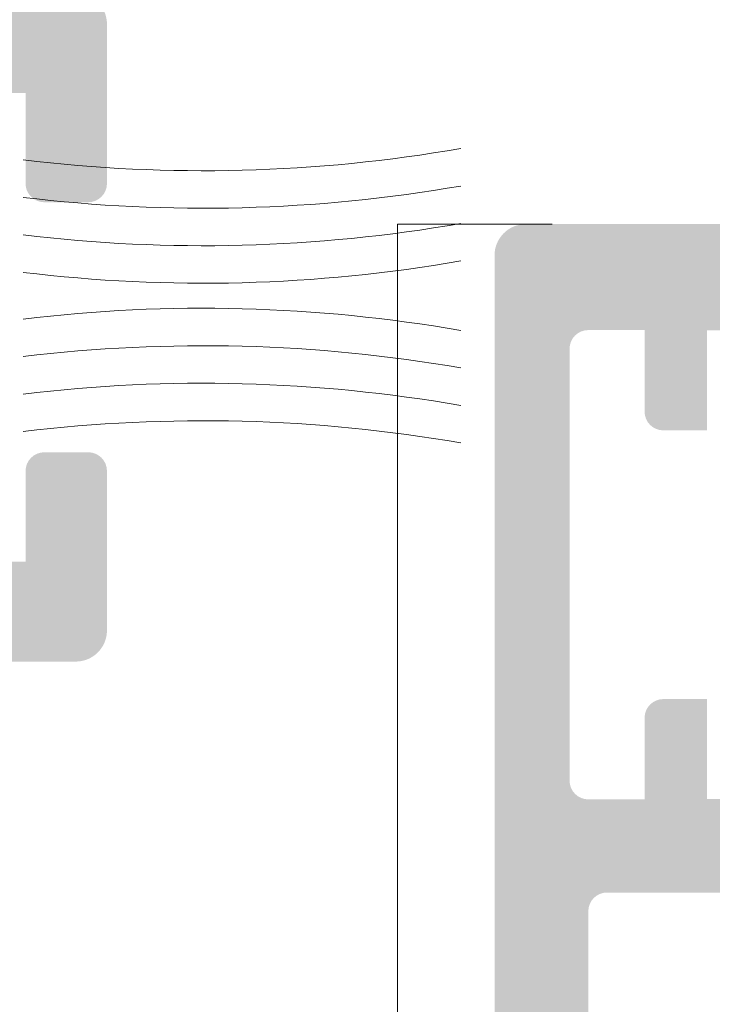
# Model space of a CAD drawing. Units: millimetres. Extents: x 1325 to 2835, y 796 to 3700.
# Drawn here: x 1629 to 1632, y 1458 to 1462 of the extents above; entities that cross this region are included whole.
import ezdxf

# ---------------------------------------------------------------- set-up
doc = ezdxf.new("R2010")
doc.units = ezdxf.units.MM
for name, color, linetype, lineweight in [('00_JUNTAS', 253, 'Continuous', 9), ('00_PERFILES', 7, 'Continuous', 9), ('00_SOMBREADO', 254, 'Continuous', 5)]:
    doc.layers.add(name, color=color, linetype=linetype, lineweight=lineweight)

msp = doc.modelspace()

# ---------------------------------------------------------------- hatches: boundary and pattern name
at = {"layer": '00_SOMBREADO'}
h = msp.add_hatch(color=256, dxfattribs=at)
h.paths.add_polyline_path([(1643.902038634719, 1465.871722268864), (1643.902038634719, 1468.871722268864), (1648.402038634719, 1468.871722268864), (1648.402038634719, 1465.871722268864)], flags=16)
edge = h.paths.add_edge_path()
edge.add_line((1642.902038634719, 1467.852193610762), (1642.902038634719, 1467.524747568471))
edge.add_arc((1643.152038634719, 1467.524747568471), 0.249999999999883, 180, 210.6177878472056)
edge.add_arc((1642.872348850867, 1467.359222268863), 0.07499999999987896, -30.617787846525914, 30.617787847721672, ccw=False)
edge.add_arc((1643.152038634719, 1467.193696969257), 0.2499999999999731, 149.3822121527944, 180)
edge.add_line((1642.902038634719, 1467.193696969257), (1642.902038634719, 1466.866250926966))
edge.add_arc((1642.952038634718, 1466.866250926966), 0.04999999999854112, 180, 361.7736274997685)
edge.add_line((1643.002014680337, 1466.867798461763), (1643.421012927386, 1467.123356698149))
edge.add_arc((1643.460066448927, 1467.059326842182), 0.07500000000001705, 90, 121.380131934344, ccw=False)
edge.add_line((1643.460066448927, 1467.134326842182), (1643.47703863472, 1467.134326842182))
edge.add_arc((1643.47703863472, 1467.084326842182), 0.0500000000001819, 0, 90, ccw=False)
edge.add_line((1643.527038634719, 1467.084326842182), (1643.527038634719, 1465.959326842182))
edge.add_arc((1643.527038634719, 1465.884326842182), 0.07499999999998863, -90, 90, ccw=False)
edge.add_line((1643.527038634719, 1465.809326842182), (1643.438282354743, 1465.833214577023))
edge.add_arc((1643.455315778022, 1465.906254720036), 0.07499999999977311, 231.1760237695816, 256.87287922897417, ccw=False)
edge.add_line((1643.408296036909, 1465.847824043626), (1642.99750363053, 1466.178392741207))
edge.add_arc((1643.028850124604, 1466.217346525478), 0.04999999999817674, 178.0000000003399, 231.1760237693574, ccw=False)
edge.add_line((1642.978880583255, 1466.219091500313), (1642.980238015149, 1466.257963263846))
edge.add_arc((1642.943855010909, 1466.259233786351), 0.03640518129363594, 357.9999999986463, 502.2539197258149)
edge.add_line((1642.915068288935, 1466.281519698114), (1642.398996416364, 1465.614909434576))
edge.add_arc((1642.470223270663, 1465.591420389751), 0.07500000000019617, 161.7485847720885, 268.866021166468)
edge.add_line((1642.468738992746, 1465.516435078396), (1642.46937699003, 1465.516414251655))
edge.add_line((1642.46937699003, 1465.516414251655), (1642.633532351153, 1465.511760881961))
edge.add_arc((1642.63707434723, 1465.63671068894), 0.1250000000001664, 268.3762512485395, 308.1942269744883)
edge.add_arc((1643.02353010386, 1465.145511189584), 0.5000000000001926, 56.00294520957681, 128.1942269742251, ccw=False)
edge.add_line((1643.303105247466, 1465.560044347579), (1643.407701097229, 1465.508742164142))
edge.add_arc((1643.3528906197, 1465.329432204706), 0.1874999999998485, 61.89608618950382, 73.00294520954992, ccw=False)
edge.add_arc((1643.500100662576, 1465.605086795228), 0.125, 241.8960861915959, 270)
edge.add_line((1643.500100662576, 1465.480086795228), (1648.652038634719, 1465.480086795228))
edge.add_arc((1648.652038634719, 1465.605086795228), 0.125, 270, 360)
edge.add_line((1648.777038634719, 1465.605086795228), (1648.777038634719, 1470.421722268865))
edge.add_arc((1648.702038634718, 1470.421722268864), 0.07499999999978968, 6.947858090563424e-10, 90)
edge.add_line((1648.702038634718, 1470.496722268864), (1648.078815330013, 1470.496722268864))
edge.add_arc((1648.078815330017, 1470.371722268864), 0.1249999999999905, 90.00000000166753, 135.0000000002948)
edge.add_line((1647.990426982368, 1470.460110616512), (1647.81365028707, 1470.283333921217))
edge.add_arc((1647.902038634719, 1470.194945573568), 0.1249999999999419, 135, 180)
edge.add_line((1647.777038634719, 1470.194945573568), (1647.777038634719, 1469.996722268864))
edge.add_line((1647.777038634719, 1469.996722268864), (1648.277038634719, 1469.996722268864))
edge.add_line((1648.277038634719, 1469.996722268864), (1648.277038634719, 1469.246722268864))
edge.add_line((1648.277038634719, 1469.246722268864), (1646.192186149187, 1469.246722268864))
edge.add_line((1646.192186149187, 1469.246722268864), (1646.121912649288, 1469.171722268864))
edge.add_line((1646.121912649288, 1469.171722268864), (1646.121894462031, 1469.171722268864))
edge.add_line((1646.121894462031, 1469.171722268864), (1646.051620962135, 1469.246722268864))
edge.add_line((1646.051620962135, 1469.246722268864), (1644.277038634719, 1469.246722268864))
edge.add_line((1644.277038634719, 1469.246722268864), (1644.277038634719, 1469.996722268864))
edge.add_line((1644.277038634719, 1469.996722268864), (1644.777038634719, 1469.996722268864))
edge.add_line((1644.777038634719, 1469.996722268864), (1644.777038634719, 1470.194945573568))
edge.add_arc((1644.652038634719, 1470.194945573568), 0.1250000000005761, 0, 45.00000000117911)
edge.add_line((1644.740426982364, 1470.283333921217), (1644.56365028707, 1470.460110616513))
edge.add_arc((1644.475261939421, 1470.371722268864), 0.1249999999999905, 45, 90)
edge.add_line((1644.475261939421, 1470.496722268864), (1643.952038634718, 1470.496722268864))
edge.add_arc((1643.952038634718, 1470.371722268864), 0.125, 90, 180)
edge.add_line((1643.827038634718, 1470.371722268864), (1643.827038634718, 1469.246722268864))
edge.add_line((1643.827038634718, 1469.246722268864), (1643.514792662933, 1469.246722268864))
edge.add_arc((1643.514792662933, 1469.121722268864), 0.125, 90, 121.203987577514)
edge.add_arc((1643.3528906197, 1469.389012333022), 0.1875000000004055, 286.9970547903689, 301.2039875764192, ccw=False)
edge.add_line((1643.407701097229, 1469.209702373585), (1643.303105247466, 1469.158400190149))
edge.add_arc((1643.02353010386, 1469.572933348144), 0.5000000000001926, 231.8057730258394, 303.9970547904232, ccw=False)
edge.add_arc((1642.63707434723, 1469.081733848788), 0.1250000000001664, 51.80577302551175, 91.62374875146045)
edge.add_line((1642.633532351153, 1469.206683655766), (1642.46937699003, 1469.202030286072))
edge.add_line((1642.46937699003, 1469.202030286072), (1642.468738992746, 1469.202009459331))
edge.add_arc((1642.470223270663, 1469.127024147975), 0.07500000000019617, 91.13397883351819, 198.2514152272517)
edge.add_line((1642.398996416364, 1469.103535103152), (1642.915068288935, 1468.436924839614))
edge.add_arc((1642.943855010909, 1468.459210751377), 0.03640518129363594, 217.7460802741851, 362.0000000013537)
edge.add_line((1642.980238015149, 1468.460481273882), (1642.978880583255, 1468.499353037413))
edge.add_arc((1643.028850124604, 1468.501098012249), 0.04999999999795744, 128.8239762306426, 182.0000000007016, ccw=False)
edge.add_line((1642.99750363053, 1468.54005179652), (1643.408296036909, 1468.870620494101))
edge.add_arc((1643.455315778022, 1468.812189817692), 0.07499999999977311, 103.12712077102577, 128.8239762304184, ccw=False)
edge.add_line((1643.438282354743, 1468.885229960704), (1643.527038634719, 1468.909117695546))
edge.add_arc((1643.527038634719, 1468.834117695546), 0.07499999999998863, -90, 90, ccw=False)
edge.add_line((1643.527038634719, 1468.759117695546), (1643.527038634719, 1467.634117695546))
edge.add_arc((1643.47703863472, 1467.634117695546), 0.0500000000001819, -90, 0, ccw=False)
edge.add_line((1643.47703863472, 1467.584117695546), (1643.460066448927, 1467.584117695546))
edge.add_arc((1643.460066448927, 1467.659117695546), 0.07500000000001705, 238.6198680652942, 270, ccw=False)
edge.add_line((1643.421012927386, 1467.595087839579), (1643.002014680337, 1467.850646075965))
edge.add_arc((1642.952038634718, 1467.852193610762), 0.04999999999854112, 358.2263724991899, 540)
edge = h.paths.add_edge_path(flags=16)
edge.add_line((1635.439538634718, 1462.534222268869), (1634.22703863472, 1462.534222268869))
edge.add_arc((1634.22703863472, 1462.609222268869), 0.07499999999994598, 180.0000000000869, 269.9999999998263, ccw=False)
edge.add_line((1634.152038634719, 1462.609222268869), (1634.152038634719, 1465.396722268869))
edge.add_arc((1634.22703863472, 1465.396722268869), 0.07500000000005258, 90, 180, ccw=False)
edge.add_line((1634.22703863472, 1465.471722268869), (1635.439538634718, 1465.471722268869))
edge.add_arc((1635.439538634718, 1465.396722268869), 0.07500000000005967, 0, 89.99999999982629, ccw=False)
edge.add_line((1635.514538634718, 1465.396722268869), (1635.514538634718, 1462.609222268869))
edge.add_arc((1635.439538634718, 1462.609222268869), 0.07499999999988916, -90, 0, ccw=False)
edge = h.paths.add_edge_path(flags=16)
edge.add_line((1633.92703863472, 1468.871722268869), (1638.652038634719, 1468.871722268869))
edge.add_line((1638.652038634719, 1468.871722268869), (1638.652038634719, 1465.846722268869))
edge.add_line((1638.652038634719, 1465.846722268869), (1634.05203863472, 1465.846722268869))
edge.add_line((1634.05203863472, 1465.846722268869), (1634.05203863472, 1466.271722268869))
edge.add_arc((1633.92703863472, 1466.271722268869), 0.1250000000000497, 0, 90)
edge.add_line((1633.92703863472, 1466.396722268869), (1633.92703863472, 1468.871722268869))
edge = h.paths.add_edge_path(flags=16)
edge.add_arc((1629.55203863472, 1465.596696557229), 0.1249999999998873, 270.0117865601721, 360)
edge.add_line((1629.67703863472, 1465.596696557229), (1629.67703863472, 1465.871722268869))
edge.add_line((1629.67703863472, 1465.871722268869), (1629.152038634719, 1465.871722268869))
edge.add_line((1629.152038634719, 1465.871722268869), (1629.152038634719, 1468.871722268869))
edge.add_line((1629.152038634719, 1468.871722268869), (1633.652038634719, 1468.871722268869))
edge.add_line((1633.652038634719, 1468.871722268869), (1633.652038634719, 1465.871722268869))
edge.add_line((1633.652038634719, 1465.871722268869), (1633.027038634719, 1465.871722268869))
edge.add_line((1633.027038634719, 1465.871722268869), (1633.027038634719, 1465.715124730526))
edge.add_line((1633.027038634719, 1465.715124730526), (1629.152038634719, 1465.031857680279))
edge.add_line((1629.152038634719, 1465.031857680279), (1629.152038634719, 1465.396629695854))
edge.add_arc((1629.22703863472, 1465.396629695854), 0.07499999999999488, 90.01178656204797, 179.9999999999566, ccw=False)
edge.add_line((1629.227023206146, 1465.471629694267), (1629.552064349002, 1465.471696559874))
edge = h.paths.add_edge_path()
edge.add_line((1636.35203863472, 1459.264641063599), (1636.35203863472, 1459.114390516306))
edge.add_arc((1636.42703863472, 1459.114390516306), 0.07500000000012771, 180, 285.0000000010101)
edge.add_line((1636.446450063105, 1459.041946079334), (1637.471450063106, 1459.316594001599))
edge.add_arc((1637.452038634722, 1459.389038438571), 0.07500000000003158, 285.0000000010101, 360)
edge.add_line((1637.527038634723, 1459.389038438571), (1637.527038634719, 1462.434222268869))
edge.add_arc((1637.452038634722, 1462.434222268869), 0.07499999999979676, 0, 90)
edge.add_line((1637.452038634722, 1462.509222268869), (1637.392414737162, 1462.509222268869))
edge.add_arc((1637.277038634719, 1462.557319617915), 0.1250000000002544, 202.6300081116185, 337.36999188902314, ccw=False)
edge.add_line((1637.161662532279, 1462.509222268869), (1637.014538634718, 1462.509222268869))
edge.add_line((1637.014538634718, 1462.509222268869), (1637.014538634718, 1462.726916000139))
edge.add_line((1637.014538634718, 1462.726916000139), (1636.689538634718, 1462.784222268869))
edge.add_line((1636.689538634718, 1462.784222268869), (1636.689538634718, 1462.534222268869))
edge.add_line((1636.689538634718, 1462.534222268869), (1635.98953863472, 1462.534222268869))
edge.add_arc((1635.98953863472, 1462.609222268869), 0.07500000000027285, 180, 270, ccw=False)
edge.add_line((1635.91453863472, 1462.609222268869), (1635.91453863472, 1465.396722268869))
edge.add_arc((1635.98953863472, 1465.396722268869), 0.0749999999999318, 90, 180, ccw=False)
edge.add_line((1635.98953863472, 1465.471722268869), (1636.689538634718, 1465.471722268869))
edge.add_line((1636.689538634718, 1465.471722268869), (1636.689538634718, 1465.159222268869))
edge.add_line((1636.689538634718, 1465.159222268869), (1637.064538634718, 1465.225344886635))
edge.add_line((1637.064538634718, 1465.225344886635), (1637.064538634718, 1465.471722268869))
edge.add_line((1637.064538634718, 1465.471722268869), (1639.027038634719, 1465.471722268869))
edge.add_arc((1639.391195193789, 1465.061307282119), 0.5486806547182703, 108.81016963550891, 131.5822803650112, ccw=False)
edge.add_line((1639.21428205229, 1465.580684025175), (1639.350913939958, 1465.6224565853))
edge.add_arc((1639.372841817811, 1465.550733728604), 0.07499999999988169, 11.056118045317987, 106.99999999942119, ccw=False)
edge.add_arc((1639.520057791681, 1465.579499281585), 0.07500000000006184, 191.056118045318, 267.0000000006614)
edge.add_line((1639.516132594964, 1465.504602066479), (1640.203698207039, 1465.468568279638))
edge.add_arc((1640.207623403757, 1465.543465494745), 0.07499999999983871, 267.0000000006978, 392.0000000003561)
edge.add_line((1640.271227010967, 1465.583209439562), (1639.908084061954, 1466.164359639845))
edge.add_arc((1639.844480454744, 1466.124615695027), 0.07499999999989808, 32.00000000094531, 62.00000000033862)
edge.add_line((1639.879690821953, 1466.190836764491), (1639.663956195815, 1466.305544899943))
edge.add_arc((1639.640482617677, 1466.261397520301), 0.04999999999968874, 62.00000000091317, 182.0000000007016)
edge.add_line((1639.590513076328, 1466.259652545466), (1639.592024268863, 1466.21637765324))
edge.add_arc((1639.542054727514, 1466.214632678405), 0.04999999999979624, -58.00000000038028, 1.9999999996600195, ccw=False)
edge.add_line((1639.568550690725, 1466.172230273597), (1639.124843630755, 1465.894971330596))
edge.add_arc((1639.098347667544, 1465.937373735404), 0.04999999999994191, 286.99999999921795, 301.9999999996197, ccw=False)
edge.add_line((1639.112966252779, 1465.889558497606), (1639.044538634721, 1465.871722268869))
edge.add_arc((1639.044538634721, 1465.939222268869), 0.06749999999998925, 125.0623903770327, 270, ccw=False)
edge.add_arc((1638.97703863472, 1466.035399189177), 0.05000000000003995, 305.0623903764075, 360)
edge.add_line((1639.027038634719, 1466.035399189177), (1639.027038634719, 1467.029222268869))
edge.add_arc((1639.09453863472, 1467.029222268869), 0.0674999999996828, 90, 180, ccw=False)
edge.add_line((1639.09453863472, 1467.096722268869), (1639.162984268566, 1467.096722268869))
edge.add_arc((1639.162984268566, 1467.046722268869), 0.05000000000030976, 58.60000000014139, 90, ccw=False)
edge.add_line((1639.189034750158, 1467.089399808733), (1639.552062839176, 1466.867806516792))
edge.add_arc((1639.60203863472, 1466.866250926971), 0.05000000000005652, 178.2171376749309, 360)
edge.add_line((1639.652038634719, 1466.866250926971), (1639.652038634719, 1467.193696969262))
edge.add_arc((1639.402038634719, 1467.193696969262), 0.2499999999999431, 0, 30.61778784720555)
edge.add_arc((1639.681728418568, 1467.359222268869), 0.07499999999984899, 149.3822121514607, 210.6177878485393, ccw=False)
edge.add_arc((1639.402038634719, 1467.524747568477), 0.2500000000002546, 329.3822121526151, 359.9999999997916)
edge.add_line((1639.652038634719, 1467.524747568476), (1639.652038634719, 1467.852193610767))
edge.add_arc((1639.60203863472, 1467.852193610767), 0.05000000000005652, 0, 181.7828623250691)
edge.add_line((1639.552062839176, 1467.850638020947), (1639.189034750158, 1467.629044729005))
edge.add_arc((1639.162984268566, 1467.67172226887), 0.05000000000074784, 270, 301.3999999998586, ccw=False)
edge.add_line((1639.162984268566, 1467.621722268869), (1639.09453863472, 1467.621722268869))
edge.add_arc((1639.09453863472, 1467.689222268869), 0.06750000000002387, 180, 270, ccw=False)
edge.add_line((1639.027038634719, 1467.689222268869), (1639.027038634719, 1468.68304534856))
edge.add_arc((1638.97703863472, 1468.68304534856), 0.05000000000006727, 0, 54.93760962419127)
edge.add_arc((1639.044538634721, 1468.779222268869), 0.06749999999998796, 90, 234.93760962252378, ccw=False)
edge.add_line((1639.044538634721, 1468.846722268869), (1639.112966252779, 1468.828886040132))
edge.add_arc((1639.098347667544, 1468.781070802334), 0.04999999999992711, 58.000000000932516, 73.000000000782, ccw=False)
edge.add_line((1639.124843630755, 1468.823473207143), (1639.568550690725, 1468.54621426414))
edge.add_arc((1639.542054727514, 1468.503811859332), 0.04999999999982432, -1.9999999996600764, 58.00000000038028, ccw=False)
edge.add_line((1639.592024268863, 1468.502066884497), (1639.590513076328, 1468.458791992273))
edge.add_arc((1639.640482617677, 1468.457047017437), 0.04999999999984747, 177.9999999992984, 297.9999999985975)
edge.add_line((1639.663956195815, 1468.412899637794), (1639.879690821953, 1468.527607773246))
edge.add_arc((1639.844480454744, 1468.593828842711), 0.0749999999999319, 297.9999999996614, 327.9999999996439)
edge.add_line((1639.908084061954, 1468.554084897894), (1640.271227010967, 1469.135235098175))
edge.add_arc((1640.207623403757, 1469.174979042993), 0.07499999999984526, 327.9999999990547, 452.9999999993386)
edge.add_line((1640.203698207039, 1469.249876258099), (1639.516132594964, 1469.213842471259))
edge.add_arc((1639.520057791681, 1469.138945256153), 0.07500000000006185, 92.99999999933861, 168.9438819546819)
edge.add_arc((1639.372841817815, 1469.167710809135), 0.07499999999975544, 252.9999999981242, 348.94388195346704, ccw=False)
edge.add_line((1639.350913939958, 1469.095987952437), (1639.21428205229, 1469.137760512563))
edge.add_arc((1639.399891578706, 1469.67208140564), 0.5656409754198732, 228.7634802585061, 250.844069741397, ccw=False)
edge.add_line((1639.027038634719, 1469.246722268869), (1638.72703863472, 1469.246722268869))
edge.add_line((1638.72703863472, 1469.246722268869), (1638.727038634716, 1470.371722268869))
edge.add_arc((1638.602038634716, 1470.371722268869), 0.125, 0, 90)
edge.add_line((1638.602038634716, 1470.496722268869), (1638.078815330013, 1470.496722268869))
edge.add_arc((1638.078815330013, 1470.371722268869), 0.1250000000003318, 90, 135.0000000002948)
edge.add_line((1637.990426982364, 1470.460110616517), (1637.81365028707, 1470.28333392122))
edge.add_arc((1637.902038634719, 1470.194945573572), 0.1250000000001812, 135.0000000002948, 180)
edge.add_line((1637.777038634719, 1470.194945573572), (1637.777038634719, 1469.996722268869))
edge.add_line((1637.777038634719, 1469.996722268869), (1638.277038634719, 1469.996722268869))
edge.add_line((1638.277038634719, 1469.996722268869), (1638.277038634719, 1469.246722268869))
edge.add_line((1638.277038634719, 1469.246722268869), (1633.902038634719, 1469.246722268869))
edge.add_line((1633.902038634719, 1469.246722268869), (1633.902038634719, 1470.42172226887))
edge.add_arc((1633.827038634718, 1470.42172226887), 0.07499999999961951, 0, 90)
edge.add_line((1633.827038634718, 1470.496722268869), (1633.203815330017, 1470.496722268869))
edge.add_arc((1633.203815330017, 1470.371722268869), 0.1249999999997899, 90, 135.0000000002948)
edge.add_line((1633.115426982368, 1470.460110616518), (1632.93865028707, 1470.28333392122))
edge.add_arc((1633.027038634719, 1470.194945573573), 0.1249999999995983, 135.0000000005896, 180.0000000004169)
edge.add_line((1632.902038634719, 1470.194945573572), (1632.902038634719, 1469.996722268869))
edge.add_line((1632.902038634719, 1469.996722268869), (1633.402038634719, 1469.996722268869))
edge.add_line((1633.402038634719, 1469.996722268869), (1633.402038634719, 1469.246722268869))
edge.add_line((1633.402038634719, 1469.246722268869), (1629.277038634719, 1469.246722268869))
edge.add_line((1629.277038634719, 1469.246722268869), (1629.277038634719, 1469.996722268869))
edge.add_line((1629.277038634719, 1469.996722268869), (1629.777038634719, 1469.996722268869))
edge.add_line((1629.777038634719, 1469.996722268869), (1629.777038634719, 1470.194945573571))
edge.add_arc((1629.652038634719, 1470.194945573571), 0.1250000000003067, 0, 45)
edge.add_line((1629.740426982368, 1470.28333392122), (1629.56365028707, 1470.460110616518))
edge.add_arc((1629.475261939421, 1470.371722268869), 0.1250000000001744, 44.99999999970522, 89.99999999833247)
edge.add_line((1629.475261939425, 1470.496722268869), (1628.85203863472, 1470.496722268869))
edge.add_arc((1628.85203863472, 1470.421722268869), 0.07499999999998865, 90, 180)
edge.add_line((1628.777038634719, 1470.421722268869), (1628.777038634719, 1458.996722268869))
edge.add_arc((1628.902038634719, 1458.996722268869), 0.125, 180, 270)
edge.add_line((1628.902038634719, 1458.871722268869), (1629.027038634719, 1458.871722268869))
edge.add_arc((1629.027038634719, 1458.996722268869), 0.125, 270, 360)
edge.add_line((1629.152038634719, 1458.996722268869), (1629.152038634719, 1459.621722268869))
edge.add_line((1629.152038634719, 1459.621722268869), (1629.67703863472, 1459.621722268869))
edge.add_arc((1629.67703863472, 1459.746722268869), 0.125, 270, 360)
edge.add_line((1629.80203863472, 1459.746722268869), (1629.80203863472, 1460.384091345174))
edge.add_arc((1629.72703863472, 1460.384091345174), 0.07500000000015207, 0, 90)
edge.add_line((1629.72703863472, 1460.459091345174), (1629.551491997857, 1460.459091345174))
edge.add_arc((1629.551491997857, 1460.384091345174), 0.07499999999989625, 90, 180)
edge.add_line((1629.47649199786, 1460.384091345174), (1629.47649199786, 1460.021722268869))
edge.add_line((1629.47649199786, 1460.021722268869), (1629.152038634719, 1460.021722268869))
edge.add_line((1629.152038634719, 1460.021722268869), (1629.152038634719, 1461.896722268869))
edge.add_line((1629.152038634719, 1461.896722268869), (1629.47649199786, 1461.896722268869))
edge.add_line((1629.47649199786, 1461.896722268869), (1629.47649199786, 1461.534353192564))
edge.add_arc((1629.551491997857, 1461.534353192564), 0.07500000000010232, 180, 270.0000000027792)
edge.add_line((1629.55149199786, 1461.459353192564), (1629.72703863472, 1461.459353192564))
edge.add_arc((1629.72703863472, 1461.534353192564), 0.07500000000018046, 270, 360)
edge.add_line((1629.80203863472, 1461.534353192564), (1629.80203863472, 1462.171722268869))
edge.add_arc((1629.67703863472, 1462.171722268869), 0.1250000000000178, 0, 90)
edge.add_line((1629.67703863472, 1462.296722268869), (1629.152038634719, 1462.296722268869))
edge.add_line((1629.152038634719, 1462.296722268869), (1629.152038634719, 1464.588140228483))
edge.add_arc((1629.22703863472, 1464.588140228483), 0.0750000000001274, 100.00000000102222, 180, ccw=False)
edge.add_line((1629.214015021393, 1464.662000809959), (1633.63033261251, 1465.440716756652))
edge.add_arc((1633.652038634719, 1465.317615787525), 0.1250000000000278, 0, 100.00000000047481, ccw=False)
edge.add_line((1633.777038634719, 1465.317615787525), (1633.777038634719, 1459.389038438571))
edge.add_arc((1633.85203863472, 1459.389038438571), 0.07500000000001716, 180, 255.0000000018542)
edge.add_line((1633.832627206339, 1459.316594001598), (1634.857627206337, 1459.04194607938))
edge.add_arc((1634.877038634721, 1459.114390516352), 0.07499999999997062, 254.9999999989899, 360)
edge.add_line((1634.952038634722, 1459.114390516352), (1634.952038634718, 1459.259962649892))
edge.add_arc((1634.877038634718, 1459.259962649892), 0.07499999999972765, 359.9999999993051, 419.9949492576105)
edge.add_arc((1634.952050084605, 1459.389873071055), 0.07501145017806239, 180.005049461422, 240.0000006185521, ccw=False)
edge.add_line((1634.877038634721, 1459.389866460316), (1634.877038634718, 1459.946722268869))
edge.add_line((1634.877038634718, 1459.946722268869), (1634.652038634719, 1459.946722268869))
edge.add_arc((1634.652038634719, 1459.871722268869), 0.0749999999999318, 90, 180)
edge.add_line((1634.577038634718, 1459.871722268869), (1634.577038634722, 1459.525454317626))
edge.add_arc((1634.502038634721, 1459.525454317626), 0.07500000000005784, -104.99999999832562, 0, ccw=False)
edge.add_line((1634.482627206341, 1459.453009880655), (1634.15762720634, 1459.540093368187))
edge.add_arc((1634.17703863472, 1459.612537805159), 0.07500000000007696, 180, 255.0000000018542, ccw=False)
edge.add_line((1634.10203863472, 1459.612537805159), (1634.10203863472, 1462.096722268869))
edge.add_arc((1634.17703863472, 1462.096722268869), 0.07499999999991759, 90, 180, ccw=False)
edge.add_line((1634.17703863472, 1462.171722268869), (1634.502038634718, 1462.171722268869))
edge.add_arc((1634.502038634718, 1462.09672226887), 0.07499999999973284, -6.947971087356564e-10, 90, ccw=False)
edge.add_line((1634.577038634718, 1462.096722268869), (1634.577038634718, 1461.421722268869))
edge.add_arc((1634.652038634719, 1461.421722268869), 0.07499999999986073, 180, 270)
edge.add_line((1634.652038634719, 1461.346722268869), (1634.80203863472, 1461.346722268869))
edge.add_arc((1634.80203863472, 1461.421722268869), 0.07500000000010232, 270, 360)
edge.add_line((1634.877038634721, 1461.421722268869), (1634.877038634718, 1462.096722268869))
edge.add_arc((1634.952038634718, 1462.096722268869), 0.07499999999988916, 90, 180, ccw=False)
edge.add_line((1634.952038634718, 1462.171722268869), (1636.35203863472, 1462.171722268869))
edge.add_arc((1636.35203863472, 1462.09672226887), 0.07499999999973284, -6.947971087356564e-10, 90, ccw=False)
edge.add_line((1636.42703863472, 1462.096722268869), (1636.42703863472, 1461.42172226887))
edge.add_arc((1636.502038634721, 1461.42172226887), 0.07500000000040076, 180, 270)
edge.add_line((1636.502038634721, 1461.346722268869), (1636.652038634719, 1461.346722268869))
edge.add_arc((1636.652038634719, 1461.421722268869), 0.07499999999974705, 270, 360)
edge.add_line((1636.72703863472, 1461.421722268869), (1636.72703863472, 1462.096722268869))
edge.add_arc((1636.80203863472, 1462.09672226887), 0.07499999999973284, 90, 180.0000000006948, ccw=False)
edge.add_line((1636.80203863472, 1462.171722268869), (1637.152038634719, 1462.171722268869))
edge.add_arc((1637.152038634719, 1462.096722268869), 0.07500000000007388, 0, 90, ccw=False)
edge.add_line((1637.22703863472, 1462.096722268869), (1637.22703863472, 1459.619236534959))
edge.add_arc((1637.152038634719, 1459.619236534959), 0.07500000000003158, -74.99999999898989, 0, ccw=False)
edge.add_line((1637.171450063103, 1459.546792097987), (1636.821450063105, 1459.453009880629))
edge.add_arc((1636.80203863472, 1459.525454317601), 0.07500000000002553, 180.0000000006948, 285.0000000010101, ccw=False)
edge.add_line((1636.72703863472, 1459.5254543176), (1636.72703863472, 1459.871722268869))
edge.add_arc((1636.652038634719, 1459.871722268869), 0.07499999999968311, 0, 90)
edge.add_line((1636.652038634719, 1459.946722268869), (1636.42703863472, 1459.946722268869))
edge.add_line((1636.42703863472, 1459.946722268869), (1636.42703863472, 1459.394547605291))
edge.add_arc((1636.352033904216, 1459.394547605265), 0.07500473050143812, -59.99999933750638, 1.9453182176221162e-08, ccw=False)
edge.add_arc((1636.42703863472, 1459.264641063598), 0.07500000000091661, 120.0020858110183, 179.9999999993052)
h = msp.add_hatch(color=256, dxfattribs=at)
edge = h.paths.add_edge_path(flags=16)
edge.add_arc((1632.789538634718, 1452.021722268867), 0.07499999999993176, 8.691358743817545e-11, 90, ccw=False)
edge.add_line((1632.864538634718, 1452.021722268867), (1632.864538634718, 1448.296722268868))
edge.add_line((1632.864538634718, 1448.296722268868), (1631.777038634719, 1448.296722268868))
edge.add_line((1631.777038634719, 1448.296722268868), (1631.777038634718, 1452.471722268867))
edge.add_line((1631.777038634718, 1452.471722268867), (1632.439538634718, 1452.471722268867))
edge.add_arc((1632.439538634718, 1452.396722268867), 0.07500000000004546, 0, 90, ccw=False)
edge.add_line((1632.514538634719, 1452.396722268867), (1632.514538634719, 1452.171722268868))
edge.add_arc((1632.589538634719, 1452.171722268868), 0.07500000000004546, 180, 270)
edge.add_line((1632.589538634719, 1452.096722268867), (1632.789538634718, 1452.096722268867))
edge = h.paths.add_edge_path()
edge.add_arc((1631.739538634719, 1443.44672226887), 0.07500000000030127, 270.0000000001737, 360)
edge.add_line((1631.814538634719, 1443.44672226887), (1631.814538634719, 1443.746722268869))
edge.add_line((1631.814538634719, 1443.746722268869), (1631.627038634719, 1443.746722268869))
edge.add_line((1631.627038634719, 1443.746722268869), (1631.627038634719, 1444.038388935537))
edge.add_line((1631.627038634719, 1444.038388935537), (1631.727038634719, 1444.371722268869))
edge.add_line((1631.727038634719, 1444.371722268869), (1631.727038634719, 1444.621722268869))
edge.add_line((1631.727038634719, 1444.621722268869), (1631.652038634719, 1444.621722268869))
edge.add_line((1631.652038634719, 1444.621722268869), (1631.727038634719, 1444.871722268869))
edge.add_line((1631.727038634719, 1444.871722268869), (1631.727038634719, 1445.121722268869))
edge.add_line((1631.727038634719, 1445.121722268869), (1631.652038634719, 1445.121722268869))
edge.add_line((1631.652038634719, 1445.121722268869), (1631.727038634719, 1445.371722268869))
edge.add_line((1631.727038634719, 1445.371722268869), (1631.727038634719, 1447.621722268869))
edge.add_arc((1631.977038634719, 1447.621722268869), 0.25, 90, 180, ccw=False)
edge.add_line((1631.977038634719, 1447.871722268869), (1633.366581008418, 1447.871722268869))
edge.add_arc((1633.488686649736, 1447.72943220471), 0.1874999999999335, 106.99705479045019, 130.6344094908769, ccw=False)
edge.add_line((1633.433876172206, 1447.908742164146), (1633.538472021969, 1447.960044347583))
edge.add_arc((1633.818047165576, 1447.545511189587), 0.5000000000001323, 51.8057730257575, 123.99705479039301, ccw=False)
edge.add_arc((1634.204502922207, 1448.036710688943), 0.1250000000000226, 231.8057730256756, 271.6237487511597)
edge.add_line((1634.208044918283, 1447.911760881966), (1634.372200279407, 1447.916414251657))
edge.add_line((1634.372200279407, 1447.916414251657), (1634.37283827669, 1447.916435078398))
edge.add_arc((1634.371353998773, 1447.991420389754), 0.07500000000016548, 271.1339788338655, 378.2514152293945)
edge.add_line((1634.442580853072, 1448.01490943458), (1633.926508980501, 1448.681519698116))
edge.add_arc((1633.897722258529, 1448.659233786355), 0.03640518129368431, 37.74608027210394, 182.0000000013412)
edge.add_line((1633.861339254288, 1448.65796326385), (1633.862696686182, 1448.619091500318))
edge.add_arc((1633.812727144834, 1448.61734652548), 0.04999999999810345, -51.17602376895138, 2.000000002802892, ccw=False)
edge.add_line((1633.844073638908, 1448.578392741209), (1633.433281232529, 1448.247824043629))
edge.add_arc((1633.386261491415, 1448.306254720039), 0.07499999999977552, 283.12712077253695, 308.8239762305241, ccw=False)
edge.add_line((1633.403294914696, 1448.233214577027), (1633.314538634718, 1448.209326842185))
edge.add_arc((1633.314538634718, 1448.284326842186), 0.07499999999998863, 90, 270, ccw=False)
edge.add_line((1633.314538634718, 1448.359326842187), (1633.314538634717, 1449.484326842187))
edge.add_arc((1633.364538634718, 1449.484326842187), 0.05000000000015348, 90, 180, ccw=False)
edge.add_line((1633.364538634718, 1449.534326842186), (1633.381510820511, 1449.534326842186))
edge.add_arc((1633.381510820511, 1449.459326842185), 0.07500000000021509, 58.61986806455269, 90, ccw=False)
edge.add_line((1633.420564342053, 1449.523356698152), (1633.839562589098, 1449.267798461766))
edge.add_arc((1633.889538634719, 1449.266250926969), 0.04999999999845204, 178.2263724992625, 360)
edge.add_line((1633.939538634718, 1449.266250926969), (1633.939538634719, 1449.59369696926))
edge.add_arc((1633.689538634719, 1449.59369696926), 0.249999999999608, 0, 58.59999999993455)
edge.add_line((1633.819791042679, 1449.807084668577), (1633.535533756801, 1449.980596054011))
edge.add_arc((1633.574609478691, 1450.044612364109), 0.0749999999998656, 121.4000004461021, 238.6000004451024, ccw=False)
edge.add_line((1633.535533755806, 1450.108628673599), (1633.744791042679, 1450.236359869156))
edge.add_arc((1633.614538634718, 1450.449747568473), 0.25, 301.4000000001544, 360)
edge.add_line((1633.864538634717, 1450.449747568473), (1633.864538634717, 1450.777193610768))
edge.add_arc((1633.814538634718, 1450.777193610768), 0.04999999999845204, 0, 181.7736275007295)
edge.add_line((1633.764562589098, 1450.775646075971), (1633.345564342052, 1450.520087839585))
edge.add_arc((1633.30651082051, 1450.584117695551), 0.07500000000021509, 270.00000000000006, 301.380131935299, ccw=False)
edge.add_line((1633.30651082051, 1450.509117695551), (1633.289538634717, 1450.509117695551))
edge.add_arc((1633.289538634717, 1450.55911769555), 0.05000000000015348, 180, 270, ccw=False)
edge.add_line((1633.239538634717, 1450.55911769555), (1633.239538634717, 1451.68411769555))
edge.add_arc((1633.239538634717, 1451.759117695551), 0.07499999999998863, 90, 270, ccw=False)
edge.add_line((1633.239538634717, 1451.834117695551), (1633.328294914695, 1451.810229960709))
edge.add_arc((1633.311261491415, 1451.737189817698), 0.07499999999977552, 51.17602376773351, 76.87287922746299, ccw=False)
edge.add_line((1633.358281232528, 1451.795620494104), (1633.769073638907, 1451.465051796524))
edge.add_arc((1633.737727144833, 1451.426098012253), 0.04999999999810345, -1.9999999986184775, 51.176023768748394, ccw=False)
edge.add_line((1633.787696686182, 1451.424353037419), (1633.786339254287, 1451.385481273887))
edge.add_arc((1633.822722258528, 1451.384210751381), 0.03640518129368431, 177.9999999986588, 322.2539197231496)
edge.add_line((1633.851508980501, 1451.361924839618), (1634.367580853071, 1452.028535103157))
edge.add_arc((1634.296353998773, 1452.052024147979), 0.07500000000016548, 341.7485847731905, 448.8660211661345)
edge.add_line((1634.29783827669, 1452.127009459335), (1634.297200279406, 1452.127030286076))
edge.add_line((1634.297200279406, 1452.127030286076), (1634.133044918283, 1452.131683655771))
edge.add_arc((1634.129502922206, 1452.006733848794), 0.1250000000000226, 88.37625124873608, 128.1942269741606)
edge.add_arc((1633.743047165576, 1452.49793334815), 0.5000000000001323, 236.0029452096069, 308.19422697424244, ccw=False)
edge.add_line((1633.463472021969, 1452.083400190153), (1633.358876172206, 1452.134702373591))
edge.add_arc((1633.429635288367, 1452.311141242277), 0.1900987293568463, 180.2677511559697, 248.14722009770952, ccw=False)
edge.add_arc((1633.314538634716, 1452.310252887678), 0.07500000000027285, 89.99999999982629, 180, ccw=False)
edge.add_line((1633.314538634716, 1452.385252887678), (1633.489538634718, 1452.385252887678))
edge.add_line((1633.489538634718, 1452.385252887678), (1633.489538634718, 1452.584222268867))
edge.add_line((1633.489538634718, 1452.584222268867), (1632.964538634719, 1452.584222268867))
edge.add_arc((1632.964538634719, 1452.659222268867), 0.07500000000015916, 180, 270, ccw=False)
edge.add_line((1632.889538634719, 1452.659222268867), (1632.889538634719, 1452.821722268866))
edge.add_arc((1632.814538634718, 1452.821722268866), 0.07500000000015916, 0, 90)
edge.add_line((1632.814538634718, 1452.896722268867), (1631.877038634719, 1452.896722268867))
edge.add_arc((1631.877038634719, 1453.021722268867), 0.125, 180, 270, ccw=False)
edge.add_line((1631.752038634719, 1453.021722268867), (1631.752038634718, 1456.446722268866))
edge.add_line((1631.752038634718, 1456.446722268866), (1632.064538634719, 1456.446722268866))
edge.add_line((1632.064538634719, 1456.446722268866), (1632.064538634719, 1456.274466574585))
edge.add_arc((1632.139538634719, 1456.274466574585), 0.07500000000022775, 180, 220.6012946459088)
edge.add_line((1632.082594389541, 1456.225657221574), (1632.232594389541, 1456.050657221575))
edge.add_arc((1632.289538634719, 1456.099466574582), 0.07499999999993179, 220.6012946440248, 360)
edge.add_line((1632.364538634719, 1456.099466574582), (1632.364538634719, 1456.744222268866))
edge.add_arc((1632.289538634719, 1456.744222268866), 0.07500000000010232, 0, 90)
edge.add_line((1632.289538634719, 1456.819222268867), (1631.989538634718, 1456.819222268867))
edge.add_arc((1631.989538634719, 1456.869222268866), 0.05000000000015348, 180, 269.9999999994789, ccw=False)
edge.add_line((1631.939538634718, 1456.869222268866), (1631.939538634718, 1457.246722268869))
edge.add_arc((1631.864538634718, 1457.246722268869), 0.07500000000015916, 0, 90)
edge.add_line((1631.864538634718, 1457.321722268866), (1631.777038634719, 1457.321722268866))
edge.add_arc((1631.777038634719, 1457.371722268869), 0.04999999999984084, 180, 270, ccw=False)
edge.add_line((1631.727038634718, 1457.371722268869), (1631.727038634719, 1458.622970693523))
edge.add_arc((1631.802038634719, 1458.622970693523), 0.07499999999993179, 90, 180, ccw=False)
edge.add_line((1631.802038634719, 1458.697970693524), (1632.277038634719, 1458.697970693524))
edge.add_arc((1632.277038634719, 1458.622970693523), 0.07500000000015916, 0, 90, ccw=False)
edge.add_line((1632.352038634719, 1458.622970693523), (1632.352038634719, 1458.371722268869))
edge.add_arc((1632.427038634719, 1458.371722268869), 0.07500000000015916, 180, 269.9999999996526)
edge.add_line((1632.427038634719, 1458.296722268868), (1633.039538634719, 1458.296722268868))
edge.add_arc((1633.039538634719, 1458.421722268868), 0.125, 270, 360)
edge.add_line((1633.164538634719, 1458.421722268868), (1633.164538634718, 1458.496722268869))
edge.add_arc((1633.039538634718, 1458.496722268869), 0.125, 0, 90)
edge.add_line((1633.039538634718, 1458.621722268869), (1632.752038634719, 1458.621722268869))
edge.add_line((1632.752038634719, 1458.621722268869), (1632.752038634718, 1459.384222268866))
edge.add_arc((1632.627038634718, 1459.384222268866), 0.125, 0, 180)
edge.add_line((1632.502038634718, 1459.384222268866), (1632.502038634718, 1459.07172226887))
edge.add_line((1632.502038634718, 1459.07172226887), (1632.202038634719, 1459.07172226887))
edge.add_line((1632.202038634719, 1459.07172226887), (1632.202038634718, 1459.471722268867))
edge.add_line((1632.202038634718, 1459.471722268867), (1632.027042550859, 1459.471722268867))
edge.add_arc((1632.027042550859, 1459.396722268867), 0.07499999999993179, 90, 180)
edge.add_line((1631.952042550859, 1459.396722268867), (1631.952042550859, 1459.070470693522))
edge.add_line((1631.952042550859, 1459.070470693522), (1631.727038634718, 1459.070470693522))
edge.add_arc((1631.727038634719, 1459.145470693522), 0.07500000000015916, 180, 269.9999999996526, ccw=False)
edge.add_line((1631.652038634719, 1459.145470693522), (1631.652038634719, 1460.872973844213))
edge.add_arc((1631.727038634719, 1460.872973844213), 0.07499999999998863, 90, 180, ccw=False)
edge.add_line((1631.727038634719, 1460.947973844214), (1631.952042550859, 1460.947973844214))
edge.add_line((1631.952042550859, 1460.947973844214), (1631.952042550859, 1460.621722268869))
edge.add_arc((1632.027042550859, 1460.621722268869), 0.07500000000015916, 180, 270)
edge.add_line((1632.027042550859, 1460.546722268868), (1632.202038634718, 1460.546722268868))
edge.add_line((1632.202038634718, 1460.546722268868), (1632.202038634719, 1460.94672226887))
edge.add_line((1632.202038634719, 1460.94672226887), (1632.502038634718, 1460.94672226887))
edge.add_line((1632.502038634718, 1460.94672226887), (1632.502038634718, 1460.63422226887))
edge.add_arc((1632.627038634718, 1460.63422226887), 0.125, 180, 360)
edge.add_line((1632.752038634718, 1460.63422226887), (1632.752038634718, 1461.246722268869))
edge.add_arc((1632.627038634718, 1461.246722268869), 0.125, 0, 90)
edge.add_line((1632.627038634718, 1461.371722268869), (1631.477038634718, 1461.371722268869))
edge.add_arc((1631.477038634718, 1461.246722268869), 0.125, 90, 180)
edge.add_line((1631.352038634718, 1461.246722268869), (1631.352038634719, 1443.496722268869))
edge.add_arc((1631.477038634719, 1443.496722268869), 0.125, 180, 270)
edge.add_line((1631.477038634719, 1443.371722268869), (1631.739538634719, 1443.371722268869))
edge = h.paths.add_edge_path(flags=16)
edge.add_arc((1638.339520624273, 1452.021722268867), 0.07499999999993176, 90, 179.9999999999132, ccw=False)
edge.add_line((1638.339520624273, 1452.096722268867), (1638.539520624273, 1452.096722268867))
edge.add_arc((1638.539520624273, 1452.171722268868), 0.07500000000004546, 270, 360)
edge.add_line((1638.614520624273, 1452.171722268868), (1638.614520624273, 1452.396722268867))
edge.add_arc((1638.689520624273, 1452.396722268867), 0.07500000000004546, 90, 180, ccw=False)
edge.add_line((1638.689520624273, 1452.471722268867), (1639.352020624274, 1452.471722268867))
edge.add_line((1639.352020624274, 1452.471722268867), (1639.352020624273, 1448.296722268868))
edge.add_line((1639.352020624273, 1448.296722268868), (1638.264520624273, 1448.296722268868))
edge.add_line((1638.264520624273, 1448.296722268868), (1638.264520624273, 1452.021722268867))
edge = h.paths.add_edge_path()
edge.add_arc((1639.389520624273, 1443.44672226887), 0.07500000000030127, 180, 270)
edge.add_line((1639.389520624273, 1443.371722268869), (1639.652020624273, 1443.371722268869))
edge.add_arc((1639.652020624273, 1443.496722268869), 0.125, 270, 360)
edge.add_line((1639.777020624273, 1443.496722268869), (1639.777020624273, 1461.246722268869))
edge.add_arc((1639.652020624273, 1461.246722268869), 0.125, 0, 90)
edge.add_line((1639.652020624273, 1461.371722268869), (1638.502020624273, 1461.371722268869))
edge.add_arc((1638.502020624273, 1461.246722268869), 0.125, 90, 180)
edge.add_line((1638.377020624273, 1461.246722268869), (1638.377020624273, 1460.63422226887))
edge.add_arc((1638.502020624273, 1460.63422226887), 0.125, 180, 360)
edge.add_line((1638.627020624273, 1460.63422226887), (1638.627020624273, 1460.94672226887))
edge.add_line((1638.627020624273, 1460.94672226887), (1638.927020624273, 1460.94672226887))
edge.add_line((1638.927020624273, 1460.94672226887), (1638.927020624273, 1460.546722268868))
edge.add_line((1638.927020624273, 1460.546722268868), (1639.102016708133, 1460.546722268868))
edge.add_arc((1639.102016708133, 1460.621722268869), 0.07500000000015916, 270, 360)
edge.add_line((1639.177016708133, 1460.621722268869), (1639.177016708133, 1460.947973844214))
edge.add_line((1639.177016708133, 1460.947973844214), (1639.402020624273, 1460.947973844214))
edge.add_arc((1639.402020624273, 1460.872973844213), 0.07499999999998863, 0, 90.00000000017371, ccw=False)
edge.add_line((1639.477020624273, 1460.872973844213), (1639.477020624273, 1459.145470693522))
edge.add_arc((1639.402020624273, 1459.145470693522), 0.07500000000015916, -90, 0, ccw=False)
edge.add_line((1639.402020624273, 1459.070470693522), (1639.177016708133, 1459.070470693522))
edge.add_line((1639.177016708133, 1459.070470693522), (1639.177016708133, 1459.396722268867))
edge.add_arc((1639.102016708133, 1459.396722268867), 0.07499999999993179, 0, 90.0000000003474)
edge.add_line((1639.102016708133, 1459.471722268867), (1638.927020624273, 1459.471722268867))
edge.add_line((1638.927020624273, 1459.471722268867), (1638.927020624273, 1459.07172226887))
edge.add_line((1638.927020624273, 1459.07172226887), (1638.627020624273, 1459.07172226887))
edge.add_line((1638.627020624273, 1459.07172226887), (1638.627020624273, 1459.384222268866))
edge.add_arc((1638.502020624273, 1459.384222268866), 0.125, 0, 180)
edge.add_line((1638.377020624273, 1459.384222268866), (1638.377020624273, 1458.621722268869))
edge.add_line((1638.377020624273, 1458.621722268869), (1638.089520624273, 1458.621722268869))
edge.add_arc((1638.089520624273, 1458.496722268869), 0.125, 90, 180)
edge.add_line((1637.964520624273, 1458.496722268869), (1637.964520624273, 1458.421722268868))
edge.add_arc((1638.089520624273, 1458.421722268868), 0.125, 180, 270)
edge.add_line((1638.089520624273, 1458.296722268868), (1638.702020624273, 1458.296722268868))
edge.add_arc((1638.702020624273, 1458.371722268869), 0.07500000000015916, 270, 360)
edge.add_line((1638.777020624273, 1458.371722268869), (1638.777020624273, 1458.622970693523))
edge.add_arc((1638.852020624273, 1458.622970693523), 0.07500000000015916, 90, 180, ccw=False)
edge.add_line((1638.852020624273, 1458.697970693524), (1639.327020624273, 1458.697970693524))
edge.add_arc((1639.327020624273, 1458.622970693523), 0.07499999999993179, 0, 90.00000000017371, ccw=False)
edge.add_line((1639.402020624273, 1458.622970693523), (1639.402020624273, 1457.371722268869))
edge.add_arc((1639.352020624274, 1457.371722268869), 0.04999999999984084, -90.00000000052108, 0, ccw=False)
edge.add_line((1639.352020624273, 1457.321722268866), (1639.264520624273, 1457.321722268866))
edge.add_arc((1639.264520624273, 1457.246722268869), 0.07500000000015916, 90, 180)
edge.add_line((1639.189520624273, 1457.246722268869), (1639.189520624273, 1456.869222268866))
edge.add_arc((1639.139520624273, 1456.869222268866), 0.05000000000015348, -89.99999999947892, 0, ccw=False)
edge.add_line((1639.139520624273, 1456.819222268867), (1638.839520624273, 1456.819222268867))
edge.add_arc((1638.839520624273, 1456.744222268866), 0.07500000000010232, 90.0000000001737, 180)
edge.add_line((1638.764520624273, 1456.744222268866), (1638.764520624273, 1456.099466574582))
edge.add_arc((1638.839520624273, 1456.099466574582), 0.07499999999993179, 180, 319.3987053559752)
edge.add_line((1638.89646486945, 1456.050657221575), (1639.04646486945, 1456.225657221574))
edge.add_arc((1638.989520624272, 1456.274466574585), 0.07500000000022775, 319.3987053540912, 360)
edge.add_line((1639.064520624273, 1456.274466574585), (1639.064520624273, 1456.446722268866))
edge.add_line((1639.064520624273, 1456.446722268866), (1639.377020624273, 1456.446722268866))
edge.add_line((1639.377020624273, 1456.446722268866), (1639.377020624273, 1453.021722268867))
edge.add_arc((1639.252020624273, 1453.021722268867), 0.125, -90, 0, ccw=False)
edge.add_line((1639.252020624273, 1452.896722268867), (1638.314520624273, 1452.896722268867))
edge.add_arc((1638.314520624273, 1452.821722268866), 0.07500000000015916, 90.0000000001737, 180)
edge.add_line((1638.239520624273, 1452.821722268866), (1638.239520624273, 1452.659222268867))
edge.add_arc((1638.164520624273, 1452.659222268867), 0.07500000000015916, -90, 0, ccw=False)
edge.add_line((1638.164520624273, 1452.584222268867), (1637.639520624273, 1452.584222268867))
edge.add_line((1637.639520624273, 1452.584222268867), (1637.639520624274, 1452.385252887678))
edge.add_line((1637.639520624274, 1452.385252887678), (1637.814520624275, 1452.385252887678))
edge.add_arc((1637.814520624275, 1452.310252887678), 0.07500000000027285, 0, 90, ccw=False)
edge.add_arc((1637.699423970625, 1452.311141242277), 0.1900987293568463, 291.85277990241775, 359.7322488440304, ccw=False)
edge.add_line((1637.770183086786, 1452.134702373591), (1637.665587237023, 1452.083400190153))
edge.add_arc((1637.386012093416, 1452.49793334815), 0.5000000000001323, 231.8057730257575, 303.9970547903715, ccw=False)
edge.add_arc((1636.999556336785, 1452.006733848794), 0.1250000000000226, 51.80577302575749, 91.6237487512639)
edge.add_line((1636.996014340709, 1452.131683655771), (1636.831858979586, 1452.127030286076))
edge.add_line((1636.831858979586, 1452.127030286076), (1636.831220982302, 1452.127009459335))
edge.add_arc((1636.832705260219, 1452.052024147979), 0.07500000000016548, 91.13397883386554, 198.2514152267551)
edge.add_line((1636.76147840592, 1452.028535103157), (1637.277550278491, 1451.361924839618))
edge.add_arc((1637.306337000464, 1451.384210751381), 0.03640518129368431, 217.7460802766313, 362.0000000013537)
edge.add_line((1637.342720004704, 1451.385481273887), (1637.34136257281, 1451.424353037419))
edge.add_arc((1637.391332114159, 1451.426098012253), 0.04999999999810345, 128.8239762310485, 181.9999999986185, ccw=False)
edge.add_line((1637.359985620085, 1451.465051796524), (1637.770778026464, 1451.795620494104))
edge.add_arc((1637.817797767577, 1451.737189817698), 0.07499999999977552, 103.12712077253701, 128.8239762322665, ccw=False)
edge.add_line((1637.800764344296, 1451.810229960709), (1637.889520624274, 1451.834117695551))
edge.add_arc((1637.889520624274, 1451.759117695551), 0.07499999999998863, -90, 90, ccw=False)
edge.add_line((1637.889520624274, 1451.68411769555), (1637.889520624275, 1450.55911769555))
edge.add_arc((1637.839520624275, 1450.55911769555), 0.05000000000015348, -90, 0, ccw=False)
edge.add_line((1637.839520624275, 1450.509117695551), (1637.822548438481, 1450.509117695551))
edge.add_arc((1637.822548438481, 1450.584117695551), 0.07500000000021509, 238.619868064701, 269.99999999999994, ccw=False)
edge.add_line((1637.783494916939, 1450.520087839585), (1637.364496669894, 1450.775646075971))
edge.add_arc((1637.314520624273, 1450.777193610768), 0.04999999999845204, 358.2263724992705, 540)
edge.add_line((1637.264520624275, 1450.777193610768), (1637.264520624275, 1450.449747568473))
edge.add_arc((1637.514520624273, 1450.449747568473), 0.25, 180, 238.5999999998456)
edge.add_line((1637.384268216313, 1450.236359869156), (1637.593525503186, 1450.108628673599))
edge.add_arc((1637.554449780301, 1450.044612364109), 0.0749999999998656, -58.6000004452506, 58.59999955404612, ccw=False)
edge.add_line((1637.59352550219, 1449.980596054011), (1637.309268216313, 1449.807084668577))
edge.add_arc((1637.439520624273, 1449.59369696926), 0.249999999999608, 121.4000000001099, 180)
edge.add_line((1637.189520624273, 1449.59369696926), (1637.189520624274, 1449.266250926969))
edge.add_arc((1637.239520624273, 1449.266250926969), 0.04999999999845204, 180, 361.7736275007376)
edge.add_line((1637.289496669894, 1449.267798461766), (1637.708494916939, 1449.523356698152))
edge.add_arc((1637.747548438481, 1449.459326842185), 0.07500000000021509, 90, 121.38013193544731, ccw=False)
edge.add_line((1637.747548438481, 1449.534326842186), (1637.764520624274, 1449.534326842186))
edge.add_arc((1637.764520624274, 1449.484326842187), 0.05000000000015348, 0, 90, ccw=False)
edge.add_line((1637.814520624275, 1449.484326842187), (1637.814520624274, 1448.359326842187))
edge.add_arc((1637.814520624274, 1448.284326842186), 0.07499999999998863, -90, 90, ccw=False)
edge.add_line((1637.814520624274, 1448.209326842185), (1637.725764344296, 1448.233214577027))
edge.add_arc((1637.742797767577, 1448.306254720039), 0.07499999999977552, 231.1760237694759, 256.872879227463, ccw=False)
edge.add_line((1637.695778026463, 1448.247824043629), (1637.284985620084, 1448.578392741209))
edge.add_arc((1637.316332114159, 1448.61734652548), 0.04999999999810345, 177.9999999972152, 231.1760237685455, ccw=False)
edge.add_line((1637.266362572809, 1448.619091500318), (1637.267720004704, 1448.65796326385))
edge.add_arc((1637.231337000463, 1448.659233786355), 0.03640518129368431, 357.9999999986713, 502.253919727458)
edge.add_line((1637.202550278491, 1448.681519698116), (1636.68647840592, 1448.01490943458))
edge.add_arc((1636.757705260218, 1447.991420389754), 0.07500000000016548, 161.7485847705512, 268.8660211661345)
edge.add_line((1636.756220982302, 1447.916435078398), (1636.756858979585, 1447.916414251657))
edge.add_line((1636.756858979585, 1447.916414251657), (1636.921014340709, 1447.911760881966))
edge.add_arc((1636.924556336785, 1448.036710688943), 0.1250000000000226, 268.3762512488404, 308.1942269742426)
edge.add_arc((1637.311012093415, 1447.545511189587), 0.5000000000001323, 56.00294520960688, 128.1942269742425, ccw=False)
edge.add_line((1637.590587237022, 1447.960044347583), (1637.695183086785, 1447.908742164146))
edge.add_arc((1637.640372609256, 1447.72943220471), 0.1874999999999335, 49.36559050907039, 73.00294520954992, ccw=False)
edge.add_line((1637.762478250574, 1447.871722268869), (1639.152020624273, 1447.871722268869))
edge.add_arc((1639.152020624273, 1447.621722268869), 0.25, 0, 90, ccw=False)
edge.add_line((1639.402020624273, 1447.621722268869), (1639.402020624273, 1445.371722268869))
edge.add_line((1639.402020624273, 1445.371722268869), (1639.477020624273, 1445.121722268869))
edge.add_line((1639.477020624273, 1445.121722268869), (1639.402020624273, 1445.121722268869))
edge.add_line((1639.402020624273, 1445.121722268869), (1639.402020624273, 1444.871722268869))
edge.add_line((1639.402020624273, 1444.871722268869), (1639.477020624273, 1444.621722268869))
edge.add_line((1639.477020624273, 1444.621722268869), (1639.402020624273, 1444.621722268869))
edge.add_line((1639.402020624273, 1444.621722268869), (1639.402020624273, 1444.371722268869))
edge.add_line((1639.402020624273, 1444.371722268869), (1639.502020624273, 1444.038388935537))
edge.add_line((1639.502020624273, 1444.038388935537), (1639.502020624273, 1443.746722268869))
edge.add_line((1639.502020624273, 1443.746722268869), (1639.314520624273, 1443.746722268869))
edge.add_line((1639.314520624273, 1443.746722268869), (1639.314520624273, 1443.44672226887))

# ---------------------------------------------------------------- linework, layer by layer
at = {"layer": '00_JUNTAS'}
for points in [[(1631.216706466707, 1461.674238488167, -0.07335724802847705), (1629.466706466707, 1461.628750960624)], [(1631.216706466707, 1461.524238488167, -0.07335724802847705), (1629.466706466707, 1461.478750960624)], [(1631.216706466707, 1461.374238488166, -0.07335724802847712), (1629.466706466707, 1461.328750960624)], [(1631.216706466707, 1461.224238488167, -0.07335724802847711), (1629.466706466707, 1461.178750960624)], [(1629.466706466707, 1460.991842652355, -0.07335724802847701), (1631.216706466707, 1460.946355124812)], [(1629.466706466707, 1460.841842652354, -0.07335724802847701), (1631.216706466707, 1460.796355124811)], [(1629.466706466707, 1460.691842652355, -0.07335724802847701), (1631.216706466707, 1460.646355124812)], [(1629.466706466707, 1460.541842652354, -0.07335724802847701), (1631.216706466707, 1460.496355124812)]]:
    msp.add_lwpolyline(points, format="xyb", dxfattribs=at)
at = {"layer": '00_PERFILES'}
for p, q in [((1630.964538634719, 1428.368067888762), (1630.964538634719, 1461.371722268869)), ((1630.964538634719, 1461.371722268869), (1631.582258889218, 1461.371722268869))]:
    msp.add_line(p, q, dxfattribs=at)

doc.saveas('drawing.dxf')
